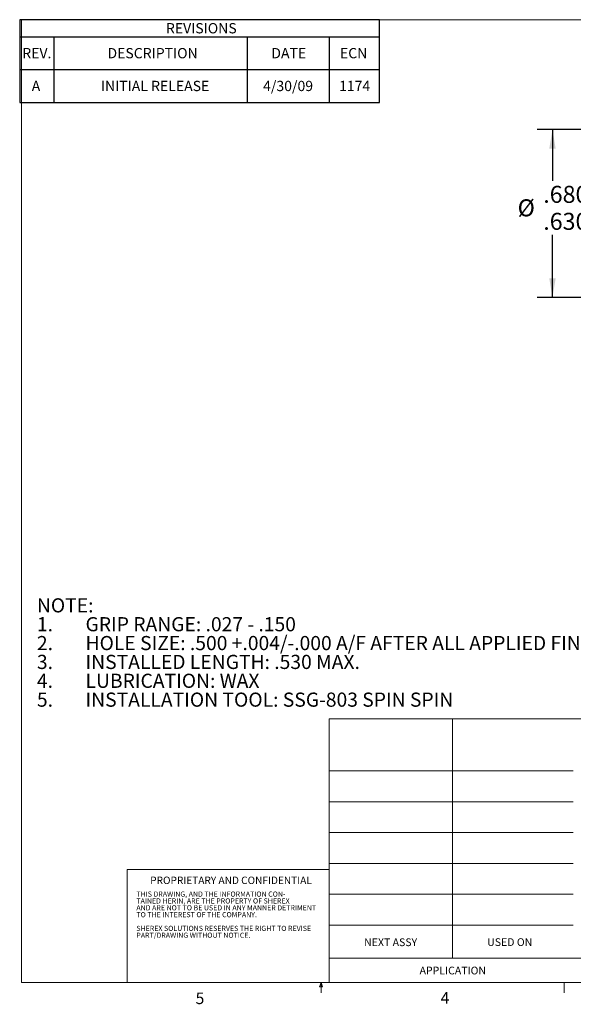
# Model space of a CAD drawing. Units: inches. Extents: x 0.3 to 10.6, y 0.2 to 8.2.
# Drawn here: x 0.3 to 4.8, y 0.2 to 8.2 of the extents above; entities that cross this region are included whole.
import ezdxf

# ---------------------------------------------------------------- set-up
doc = ezdxf.new("R2010")
doc.units = ezdxf.units.IN
doc.header["$MEASUREMENT"] = 0
doc.layers.add('LOGO__2', color=250, linetype='Continuous')
doc.styles.add('SLDTEXTSTYLE0', font='TXT', dxfattribs={"width": 0.605})
doc.styles.add('SLDTEXTSTYLE1', font='TXT', dxfattribs={"width": 0.75})
doc.dimstyles.new('SLDDIMSTYLE0', dxfattribs={"dimtxt": 0.137795, "dimasz": 0.156, "dimexe": 0, "dimexo": 0.0625, "dimgap": 0.034449, "dimtad": 0, "dimtih": 1, "dimtoh": 1, "dimdec": 3, "dimlfac": 0.5, "dimrnd": 1e-09, "dimzin": 4, "dimdsep": 46, "dimtxsty": 'SLDTEXTSTYLE1', "dimsah": 1, "dimcen": 0.09, "dimadec": 0, "dimazin": 0, "dimlim": 1, "dimtm": 0.05, "dimtfac": 1, "dimtdec": 3, "dimtofl": 0, "dimtmove": 0, "dimatfit": 3, "dimfxl": 0, "dimtolj": 1, "dimtzin": 4, "dimarcsym": 0})

# ---------------------------------------------------------------- blocks, each defined once
blk = doc.blocks.new('SW_NOTE_2')
at = {"color": 0, "linetype": 'Continuous', "lineweight": 0, "char_height": 0.041667, "attachment_point": 1, "style": 'SLDTEXTSTYLE0'}
for s, insert in [('THIS DRAWING, AND THE INFORMATION CON-', (0, 0.0537)), ('AND ARE NOT TO BE USED IN ANY MANNER DETRIMENT', (0, -0.0574)), ('TAINED HERIN, ARE THE PROPERTY OF SHEREX', (0, -0.0018)), ('TO THE INTEREST OF THE COMPANY.', (0, -0.113)), ('SHEREX SOLUTIONS RESERVES THE RIGHT TO REVISE ', (0, -0.2241)), ('PART/DRAWING WITHOUT NOTICE.', (0, -0.2796))]:
    blk.add_mtext(s, dxfattribs=dict(at, insert=insert))
blk = doc.blocks.new('SW_NOTE_4')
at = {"layer": 'LOGO__2', "color": 0, "attachment_point": 1, "style": 'SLDTEXTSTYLE1'}
for s, insert, char_height in [('NOTE:', (0, 0.1477), 0.11458), ('1.', (0, -0.0051), 0.11458), ('GRIP RANGE: .027 - .150', (0.3937, -0.0051), 0.114583), ('2.', (0, -0.1578), 0.11458), ('HOLE SIZE: .500 +.004/-.000 A/F AFTER ALL APPLIED FINISHES.', (0.3937, -0.1578), 0.114583), ('3.', (0, -0.3106), 0.11458), ('INSTALLED LENGTH: .530 MAX.', (0.3937, -0.3106), 0.114583), ('4.', (0, -0.4634), 0.11458), ('LUBRICATION: WAX', (0.3937, -0.4634), 0.114583), ('5.', (0, -0.6162), 0.11458), ('INSTALLATION TOOL: SSG-803 SPIN SPIN', (0.3937, -0.6162), 0.114583)]:
    blk.add_mtext(s, dxfattribs=dict(at, insert=insert, char_height=char_height))
blk = doc.blocks.new('SW_TABLEANNOTATION_0')
at = {"layer": 'LOGO__2', "color": 0}
for p, q in [((0, 0), (0, -0.6699)), ((2.9141, 0), (0, 0)), ((2.9141, -0.6699), (2.9141, 0)), ((0, -0.1385), (2.9141, -0.1385)), ((0.2775, -0.1385), (0.2775, -0.4042)), ((1.8422, -0.1385), (1.8422, -0.4042)), ((2.506, -0.1385), (2.506, -0.4042)), ((0, -0.4042), (2.9141, -0.4042)), ((0.2775, -0.4042), (0.2775, -0.6699)), ((1.8422, -0.4042), (1.8422, -0.6699)), ((2.506, -0.4042), (2.506, -0.6699)), ((0, -0.6699), (2.9141, -0.6699))]:
    blk.add_line(p, q, dxfattribs=at)
at = {"layer": 'LOGO__2', "color": 0, "attachment_point": 1, "style": 'SLDTEXTSTYLE1'}
for s, insert, char_height in [('REVISIONS', (1.1845, -0.0275), 0.08333), ('REV.', (0.0209, -0.2296), 0.08333), ('DESCRIPTION', (0.711, -0.2296), 0.083333), ('DATE', (2.0382, -0.2296), 0.08333), ('ECN', (2.594, -0.2296), 0.08333), ('A', (0.0976, -0.4953), 0.0833), ('INITIAL RELEASE', (0.6576, -0.4953), 0.083333), ('4/30/09', (1.9716, -0.4953), 0.08333), ('1174', (2.5869, -0.4953), 0.08333)]:
    blk.add_mtext(s, dxfattribs=dict(at, insert=insert, char_height=char_height))
blk = doc.blocks.new('*D7')
at = {"layer": 'LOGO__2'}
for p, q in [((5.7131, 7.3022), (4.5043, 7.3022)), ((4.6293, 7.3022), (4.6293, 6.8869)), ((4.6293, 5.9416), (4.6293, 6.4498)), ((5.7131, 5.9416), (4.5043, 5.9416))]:
    blk.add_line(p, q, dxfattribs=at)
for points in [[(4.6293, 7.3022), (4.6033, 7.1462), (4.6553, 7.1462)], [(4.6293, 5.9416), (4.6553, 6.0976), (4.6033, 6.0976)]]:
    blk.add_solid(points, dxfattribs=at)
at = {"layer": 'LOGO__2', "char_height": 0.1378, "attachment_point": 1, "style": 'SLDTEXTSTYLE1'}
for s, insert in [('.680', (4.555, 6.846)), ('%%c', (4.3473, 6.7367)), ('.630', (4.555, 6.6274))]:
    blk.add_mtext(s, dxfattribs=dict(at, insert=insert))

msp = doc.modelspace()

# ---------------------------------------------------------------- linework, layer by layer
at = {"color": 7, "linetype": 'Continuous', "lineweight": 0}
for p, q in [((0.3299, 8.1921), (10.6299, 8.1921)), ((0.3299, 8.1921), (0.3299, 0.3921)), ((2.821, 2.5271), (10.6299, 2.5271)), ((2.821, 0.3921), (2.821, 2.5271)), ((3.819, 2.5271), (3.819, 0.5883)), ((2.821, 2.1064), (4.7982, 2.1064)), ((2.821, 1.8564), (4.7982, 1.8564)), ((2.821, 1.6064), (4.7982, 1.6064)), ((2.821, 1.3564), (4.7982, 1.3564)), ((1.1838, 0.3921), (1.1838, 1.3064)), ((2.821, 1.3064), (1.1838, 1.3064)), ((2.821, 1.1064), (4.7982, 1.1064)), ((2.821, 0.8564), (4.7982, 0.8564)), ((2.821, 0.5883), (6.1796, 0.5883)), ((10.6299, 0.3921), (0.3299, 0.3921)), ((2.7414, 0.3575), (2.7547, 0.3921)), ((2.7672, 0.3575), (2.7414, 0.3575)), ((2.7547, 0.3921), (2.7547, 0.3073)), ((2.7547, 0.3921), (2.7672, 0.3575)), ((4.7234, 0.3921), (4.7234, 0.3073))]:
    msp.add_line(p, q, dxfattribs=at)

# ---------------------------------------------------------------- block references
msp.add_blockref('SW_NOTE_2', (1.2592, 1.0753), dxfattribs=at)
at = {"layer": 'LOGO__2'}
for name, p in [('SW_TABLEANNOTATION_0', (0.3142, 8.1921)), ('SW_NOTE_4', (0.4537, 3.3569))]:
    msp.add_blockref(name, p, dxfattribs=at)

# ---------------------------------------------------------------- texts
at = {"color": 7, "linetype": 'Continuous', "lineweight": 0, "attachment_point": 1, "style": 'SLDTEXTSTYLE0'}
for s, insert, char_height in [('PROPRIETARY AND CONFIDENTIAL', (1.3712, 1.2497), 0.06), ('NEXT ASSY', (3.104, 0.7492), 0.0625), ('USED ON', (4.1006, 0.7502), 0.0625), ('APPLICATION', (3.5531, 0.52), 0.0625), ('5', (1.7388, 0.3106), 0.0937), ('4', (3.7238, 0.3137), 0.0937)]:
    msp.add_mtext(s, dxfattribs=dict(at, insert=insert, char_height=char_height))

# ---------------------------------------------------------------- dimensions: what is measured, and where the dimension line sits
at = {"layer": 'LOGO__2'}
dim = msp.add_linear_dim(base=(4.6293, 5.9416), p1=(5.7631, 7.3022), p2=(5.7631, 5.9416), angle=90, text='%%c<>', dimstyle='SLDDIMSTYLE0', dxfattribs=at)
dim.commit()
dim.dimension.update_dxf_attribs({"geometry": '*D7', "text_midpoint": (4.6293, 6.6683), "dimtype": 160})

doc.saveas('drawing.dxf')
